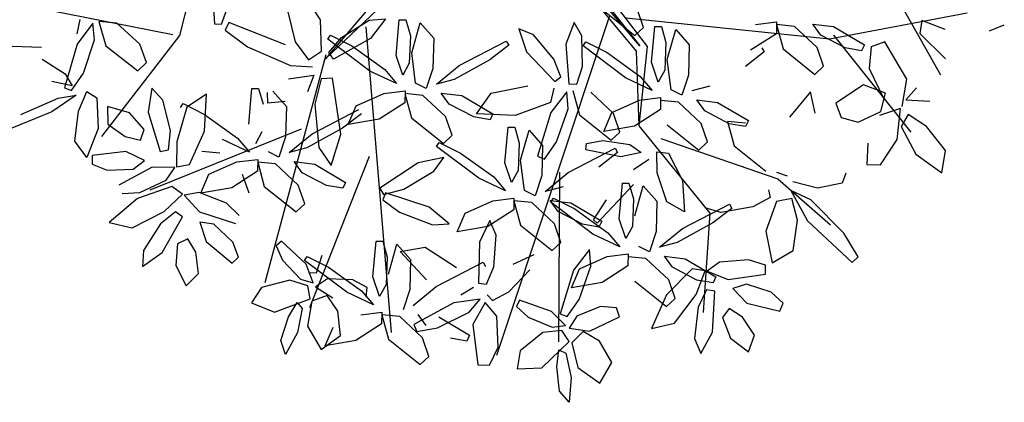
# Model space of a CAD drawing. Units: millimetres. Extents: x -90533 to 29539, y -21043 to 32042.
# Drawn here: x 22560 to 23061, y 21262 to 21457 of the extents above; entities that cross this region are included whole.
import ezdxf

# ---------------------------------------------------------------- set-up
doc = ezdxf.new("R2010")
doc.units = ezdxf.units.MM
doc.header["$MEASUREMENT"] = 0

msp = doc.modelspace()

# ---------------------------------------------------------------- linework, layer by layer
at = {"color": 44}
for p, q in [((22797.69, 21533.33), (22715.69, 21437.09)), ((22807.86, 21528.68), (22875.53, 21443.8)), ((22814.67, 21527.78), (22879.2, 21443.39)), ((22970.51, 21531.69), (23028.28, 21429.05)), ((22715.69, 21437.09), (22805.61, 21522.87)), ((22805.61, 21522.87), (22873.68, 21441.12)), ((22875.53, 21443.8), (22806.24, 21525.12)), ((22653.45, 21497.04), (22641.57, 21448.96)), ((22638.18, 21449.31), (22572.75, 21462.33)), ((22860.14, 21458.98), (22802.66, 21286.18)), ((22868.61, 21458.09), (22971.96, 21447.28)), ((22971.96, 21447.28), (23041.85, 21460.52)), ((22736.24, 21453.44), (22749.09, 21297.95)), ((22641.57, 21448.96), (22601.94, 21397.61)), ((22973.86, 21449.13), (23013.23, 21399.8)), ((22879.2, 21443.39), (22874.99, 21403.08)), ((22715.9, 21439.13), (22684.93, 21323.16)), ((22873.68, 21441.12), (22874.99, 21403.08)), ((22874.99, 21403.08), (22911.08, 21358.56)), ((22703.39, 21401.38), (22626.5, 21370.38)), ((22886.16, 21396.65), (22945.66, 21376.04)), ((22737.9, 21387.5), (22707.58, 21310.51)), ((22834.69, 21379.43), (22834.22, 21293.15)), ((22911.08, 21358.56), (22907.72, 21308.07))]:
    msp.add_line(p, q, dxfattribs=at)
at = {"color": 60}
for p, q in [((22658.3, 21472.13), (22659.33, 21454.94)), ((22713.12, 21457.04), (22704.13, 21470.91)), ((22662.91, 21454.79), (22665.64, 21462.33)), ((22696.55, 21461.05), (22700.31, 21445.88)), ((22590.96, 21457.15), (22589.28, 21449.89)), ((22597.55, 21455.36), (22589.5, 21444.7)), ((22598.37, 21446.76), (22597.55, 21455.36)), ((22609.66, 21455.33), (22600.56, 21456.09)), ((22600.56, 21456.09), (22604.07, 21443.75)), ((22621.35, 21444.66), (22609.66, 21455.33)), ((22659.33, 21454.94), (22662.91, 21454.79)), ((22666.57, 21455.56), (22664.76, 21451.73)), ((22695.41, 21444.28), (22666.57, 21455.56)), ((22713.71, 21441.09), (22713.12, 21457.04)), ((22723.91, 21448.03), (22737.95, 21456.82)), ((22737.95, 21456.82), (22746.16, 21457.57)), ((22746.16, 21457.57), (22738.63, 21447.55)), ((22664.76, 21451.73), (22676.03, 21443.26)), ((22716.84, 21447.18), (22718.23, 21449.2)), ((22717.51, 21440.38), (22723.91, 21448.03)), ((22718.23, 21449.2), (22729.06, 21443.76)), ((22758.85, 21448.86), (22758.3, 21434.87)), ((22770.71, 21447.69), (22770.33, 21432.29)), ((22571.38, 21442.96), (22551.8, 21443.6)), ((22589.5, 21444.7), (22583.11, 21422.37)), ((22592.69, 21429.83), (22598.37, 21446.76)), ((22604.07, 21443.75), (22620.43, 21431.08)), ((22624.77, 21435.26), (22621.35, 21444.66)), ((22676.03, 21443.26), (22697.88, 21433.74)), ((22700.31, 21445.88), (22707.06, 21436.73)), ((22738.28, 21430.95), (22716.84, 21447.18)), ((22738.63, 21447.55), (22719.78, 21437.06)), ((22729.06, 21443.76), (22745.88, 21431.68)), ((22808.83, 21444.09), (22799.26, 21436.66)), ((22707.06, 21436.73), (22713.71, 21441.09)), ((22719.78, 21437.06), (22717.51, 21440.38)), ((22754.96, 21428.78), (22751.59, 21438.81)), ((22761.55, 21424.74), (22759.56, 21440.2)), ((22571.73, 21437.07), (22583.48, 21429.47)), ((22620.43, 21431.08), (22624.77, 21435.26)), ((22697.88, 21433.74), (22709.06, 21433.16)), ((22758.3, 21434.87), (22754.96, 21428.78)), ((22772.1, 21424.3), (22783.74, 21433.85)), ((22799.26, 21436.66), (22781.12, 21426.67)), ((22583.48, 21429.47), (22587.01, 21423.48)), ((22586.66, 21421.04), (22592.69, 21429.83)), ((22696.91, 21426.97), (22709.77, 21428.77)), ((22709.77, 21428.77), (22706.67, 21420.44)), ((22751.9, 21424.55), (22738.28, 21430.95)), ((22745.88, 21431.68), (22751.9, 21424.55)), ((22770.33, 21432.29), (22766.92, 21422.02)), ((22587.01, 21423.48), (22576.67, 21425.7)), ((22713.55, 21426.98), (22710.26, 21414.06)), ((22719.35, 21427.26), (22713.55, 21426.98)), ((22723.59, 21398.89), (22719.35, 21427.26)), ((22766.92, 21422.02), (22761.55, 21424.74)), ((22781.12, 21426.67), (22772.1, 21424.3)), ((22589.09, 21418.7), (22576.63, 21410.24)), ((22579.89, 21417.15), (22589.09, 21418.7)), ((22583.11, 21422.37), (22586.66, 21421.04)), ((22590.13, 21410.58), (22594.45, 21420.5)), ((22594.45, 21420.5), (22599.56, 21417.31)), ((22627.43, 21422.2), (22625.57, 21410.07)), ((22632.98, 21416.21), (22627.43, 21422.2)), ((22655.22, 21419.1), (22645.28, 21412.53)), ((22654.22, 21400.33), (22655.22, 21419.1)), ((22676.73, 21403.97), (22678.37, 21422.12)), ((22678.37, 21422.12), (22681.72, 21422.12)), ((22681.72, 21422.12), (22683.99, 21414.02)), ((22686.38, 21414.63), (22686.33, 21419.98)), ((22688.99, 21420.66), (22695.85, 21412.85)), ((22731.38, 21413.24), (22745.45, 21419.52)), ((22745.45, 21419.52), (22756.19, 21420.86)), ((22756.19, 21420.86), (22756.04, 21414.84)), ((22765.22, 21418.56), (22756.13, 21419.45)), ((22756.13, 21419.45), (22759.47, 21407.06)), ((22776.76, 21407.74), (22765.22, 21418.56)), ((22778.66, 21414.08), (22774.6, 21419.72)), ((22560.92, 21408.84), (22579.89, 21417.15)), ((22599.56, 21417.31), (22600.13, 21401.73)), ((22616.05, 21409.63), (22604.91, 21412.9)), ((22604.91, 21412.9), (22605.14, 21404)), ((22636.88, 21400.62), (22632.98, 21416.21)), ((22641.98, 21412.34), (22643.37, 21414.37)), ((22643.37, 21414.37), (22654.2, 21408.92)), ((22695.22, 21415.4), (22686.38, 21414.63)), ((22695.85, 21412.85), (22695.47, 21397.45)), ((22710.26, 21414.06), (22712.28, 21392.13)), ((22727.29, 21403.69), (22731.38, 21413.24)), ((22756.04, 21414.84), (22742.94, 21406.4)), ((22576.63, 21410.24), (22551.74, 21400.08)), ((22588.35, 21395.28), (22590.13, 21410.58)), ((22623.5, 21401.28), (22616.05, 21409.63)), ((22625.57, 21410.07), (22631.78, 21390.09)), ((22645.28, 21412.53), (22640.19, 21394.95)), ((22654.2, 21408.92), (22671.02, 21396.84)), ((22708.88, 21399.01), (22732.75, 21411.37)), ((22733.97, 21409.25), (22724.4, 21401.82)), ((22605.14, 21404), (22613.99, 21397.57)), ((22742.94, 21406.4), (22727.29, 21403.69)), ((22759.47, 21407.06), (22775.65, 21394.16)), ((22600.13, 21401.73), (22594.48, 21386.88)), ((22621.79, 21395.8), (22623.5, 21401.28)), ((22635.94, 21390.94), (22636.88, 21400.62)), ((22646.65, 21383.47), (22654.22, 21400.33)), ((22683.44, 21400.03), (22680.1, 21393.95)), ((22697.24, 21389.46), (22708.88, 21399.01)), ((22724.4, 21401.82), (22706.26, 21391.83)), ((22718.54, 21382.85), (22723.59, 21398.89)), ((22594.48, 21386.88), (22588.35, 21395.28)), ((22613.99, 21397.57), (22621.79, 21395.8)), ((22640.19, 21394.95), (22640.07, 21382.17)), ((22677.04, 21389.71), (22663.42, 21396.12)), ((22671.02, 21396.84), (22677.04, 21389.71)), ((22695.47, 21397.45), (22692.06, 21387.18)), ((22772.18, 21392.63), (22773.57, 21394.65)), ((22597.21, 21388.04), (22597.16, 21383.57)), ((22614.34, 21390.08), (22597.21, 21388.04)), ((22623.76, 21385.51), (22614.34, 21390.08)), ((22631.78, 21390.09), (22635.94, 21390.94)), ((22662.05, 21389.17), (22652.95, 21390.06)), ((22692.06, 21387.18), (22686.69, 21389.9)), ((22706.26, 21391.83), (22697.24, 21389.46)), ((22712.28, 21392.13), (22718.54, 21382.85)), ((22597.16, 21383.57), (22604.78, 21380.49)), ((22617.98, 21381.11), (22623.76, 21385.51)), ((22640.07, 21382.17), (22646.65, 21383.47)), ((22656.52, 21378.4), (22670.59, 21384.68)), ((22670.59, 21384.68), (22681.33, 21386.02)), ((22681.33, 21386.02), (22681.18, 21380)), ((22690.36, 21383.73), (22681.27, 21384.61)), ((22681.27, 21384.61), (22684.61, 21372.22)), ((22701.89, 21372.9), (22690.36, 21383.73)), ((22703.8, 21379.24), (22699.74, 21384.88)), ((22699.74, 21384.88), (22710.24, 21383.61)), ((22710.24, 21383.61), (22725.92, 21374.32)), ((22762.76, 21384.17), (22743.37, 21371.39)), ((22775.82, 21387), (22762.76, 21384.17)), ((22770.83, 21379.95), (22775.82, 21387)), ((22604.78, 21380.49), (22617.98, 21381.11)), ((22627.6, 21382.08), (22610.68, 21372.86)), ((22639.09, 21381.9), (22627.6, 21382.08)), ((22634.81, 21375.36), (22639.09, 21381.9)), ((22652.43, 21368.85), (22656.52, 21378.4)), ((22681.18, 21380), (22668.08, 21371.56)), ((22676.88, 21368.9), (22673.58, 21378.35)), ((22716.19, 21372.74), (22703.8, 21379.24)), ((22755.49, 21370.81), (22770.83, 21379.95)), ((22621.41, 21369.14), (22634.81, 21375.36)), ((22705.19, 21363.45), (22701.89, 21372.9)), ((22724.48, 21371.29), (22716.19, 21372.74)), ((22725.92, 21374.32), (22724.48, 21371.29)), ((22612.36, 21368.72), (22621.41, 21369.14)), ((22637.59, 21372.15), (22620.14, 21366.05)), ((22633.7, 21359.57), (22643.05, 21368.28)), ((22643.05, 21368.28), (22637.59, 21372.15)), ((22651.61, 21369.15), (22643.92, 21367.75)), ((22643.92, 21367.75), (22651.7, 21359.29)), ((22665.35, 21363.71), (22651.61, 21369.15)), ((22668.08, 21371.56), (22652.43, 21368.85)), ((22684.61, 21372.22), (22700.79, 21359.32)), ((22743.37, 21371.39), (22745.19, 21368.07)), ((22746.31, 21368.96), (22744.83, 21365.47)), ((22745.19, 21368.07), (22755.49, 21370.81)), ((22768.36, 21361.66), (22746.31, 21368.96)), ((22620.14, 21366.05), (22605.83, 21353.86)), ((22671.89, 21357.43), (22665.35, 21363.71)), ((22700.79, 21359.32), (22705.19, 21363.45)), ((22744.83, 21365.47), (22753.36, 21359.08)), ((22617.44, 21351.17), (22633.7, 21359.57)), ((22639.53, 21359.24), (22631.86, 21353.26)), ((22643.01, 21356.81), (22639.53, 21359.24)), ((22651.7, 21359.29), (22670.03, 21353.36)), ((22753.36, 21359.08), (22770.04, 21352.7)), ((22605.83, 21353.86), (22617.44, 21351.17)), ((22631.86, 21353.26), (22623.24, 21339.71)), ((22632.79, 21338.55), (22643.01, 21356.81)), ((22659.03, 21352.98), (22651.85, 21354.14)), ((22651.85, 21354.14), (22655.02, 21344.17)), ((22668.56, 21343.82), (22659.03, 21352.98)), ((22640.59, 21343.1), (22639.66, 21331.95)), ((22645.74, 21345.63), (22640.59, 21343.1)), ((22649.83, 21338.75), (22645.74, 21345.63)), ((22655.02, 21344.17), (22668.29, 21333.14)), ((22671.56, 21336.18), (22668.56, 21343.82)), ((22693.38, 21344.41), (22690.68, 21342.06)), ((22705.95, 21332.63), (22693.38, 21344.41)), ((22739.82, 21326.26), (22741.45, 21344.4)), ((22741.45, 21344.4), (22744.81, 21344.4)), ((22744.81, 21344.4), (22747.07, 21336.3)), ((22747.79, 21327.64), (22752.07, 21342.94)), ((22752.07, 21342.94), (22758.94, 21335.13)), ((22623.24, 21339.71), (22622.71, 21331.56)), ((22622.71, 21331.56), (22632.79, 21338.55)), ((22651.25, 21327.91), (22649.83, 21338.75)), ((22690.68, 21342.06), (22693.88, 21334.7)), ((22753.72, 21339.11), (22766.37, 21341.34)), ((22767.04, 21324.75), (22753.72, 21339.11)), ((22668.29, 21333.14), (22671.56, 21336.18)), ((22693.88, 21334.7), (22702.99, 21325.12)), ((22705.07, 21334.63), (22706.46, 21336.65)), ((22726.5, 21318.4), (22705.07, 21334.63)), ((22709.46, 21323.13), (22705.95, 21332.63)), ((22706.46, 21336.65), (22717.28, 21331.2)), ((22711.11, 21328.36), (22714.02, 21337.29)), ((22747.07, 21336.3), (22746.53, 21322.31)), ((22758.94, 21335.13), (22758.56, 21319.73)), ((22639.66, 21331.95), (22644.96, 21321.62)), ((22644.96, 21321.62), (22651.25, 21327.91)), ((22707.09, 21328.45), (22711.11, 21328.36)), ((22717.28, 21331.2), (22734.1, 21319.12)), ((22697.56, 21324.52), (22683.25, 21320.76)), ((22706.79, 21321.62), (22697.56, 21324.52)), ((22702.99, 21325.12), (22709.46, 21323.13)), ((22716.74, 21325.23), (22710.66, 21321.15)), ((22729.7, 21324.67), (22716.74, 21325.23)), ((22736.83, 21320.75), (22729.7, 21324.67)), ((22743.18, 21316.23), (22739.82, 21326.26)), ((22683.25, 21320.76), (22678.14, 21313.01)), ((22708, 21315.03), (22706.79, 21321.62)), ((22710.66, 21321.15), (22719.4, 21315.52)), ((22740.13, 21311.99), (22726.5, 21318.4)), ((22734.1, 21319.12), (22740.13, 21311.99)), ((22736.34, 21316.09), (22736.83, 21320.75)), ((22746.53, 21322.31), (22743.18, 21316.23)), ((22758.56, 21319.73), (22755.14, 21309.46)), ((22678.14, 21313.01), (22689.76, 21308.32)), ((22689.76, 21308.32), (22708, 21315.03)), ((22696.92, 21305.83), (22701.35, 21313.23)), ((22701.35, 21313.23), (22703.91, 21310.2)), ((22708.79, 21313.87), (22706.57, 21301.08)), ((22716.57, 21316.76), (22708.79, 21313.87)), ((22722.04, 21308.87), (22716.57, 21316.76)), ((22703.91, 21310.2), (22701.47, 21297.85)), ((22723.29, 21296.43), (22722.04, 21308.87)), ((22733.67, 21306.96), (22744.41, 21308.31)), ((22744.41, 21308.31), (22744.27, 21302.28)), ((22693.09, 21293.93), (22696.92, 21305.83)), ((22753.45, 21306.01), (22744.35, 21306.89)), ((22744.35, 21306.89), (22747.69, 21294.5)), ((22764.98, 21295.18), (22753.45, 21306.01)), ((22766.88, 21301.52), (22762.82, 21307.16)), ((22701.47, 21297.85), (22695.34, 21286.69)), ((22706.57, 21301.08), (22713.55, 21289.22)), ((22715.51, 21291.13), (22719.61, 21300.69)), ((22744.27, 21302.28), (22731.17, 21293.84)), ((22760.67, 21301.92), (22762.22, 21298.46)), ((22695.34, 21286.69), (22693.09, 21293.93)), ((22713.55, 21289.22), (22723.29, 21296.43)), ((22731.17, 21293.84), (22715.51, 21291.13)), ((22747.69, 21294.5), (22763.88, 21281.6))]:
    msp.add_line(p, q, dxfattribs=at)
at = {"color": 62}
for p, q in [((22856.77, 21461.9), (22872.95, 21449)), ((22877.35, 21453.13), (22874.06, 21462.58)), ((22751.59, 21438.81), (22753.23, 21456.96)), ((22753.23, 21456.96), (22756.58, 21456.96)), ((22756.58, 21456.96), (22758.85, 21448.86)), ((22759.56, 21440.2), (22763.85, 21455.5)), ((22763.85, 21455.5), (22770.71, 21447.69)), ((22842.13, 21455.66), (22837.86, 21444.62)), ((22846, 21448.82), (22842.13, 21455.66)), ((22872.95, 21449), (22877.35, 21453.13)), ((22821.45, 21449.31), (22814, 21452.36)), ((22814, 21452.36), (22817.88, 21440.8)), ((22831.82, 21437.04), (22821.45, 21449.31)), ((22846.31, 21433.29), (22846, 21448.82)), ((22783.74, 21433.85), (22807.61, 21446.21)), ((22807.61, 21446.21), (22808.83, 21444.09)), ((22837.86, 21444.62), (22839.39, 21424.44)), ((22846.71, 21443.76), (22848.1, 21445.78)), ((22868.14, 21427.53), (22846.71, 21443.76)), ((22848.1, 21445.78), (22858.92, 21440.33)), ((22817.88, 21440.8), (22832.22, 21425.57)), ((22858.92, 21440.33), (22875.74, 21428.25)), ((22835.39, 21428.03), (22831.82, 21437.04)), ((22843.41, 21424.35), (22846.31, 21433.29)), ((22832.22, 21425.57), (22835.39, 21428.03)), ((22799.97, 21419.67), (22818.57, 21423.49)), ((22839.39, 21424.44), (22843.41, 21424.35)), ((22774.6, 21419.72), (22785.1, 21418.44)), ((22785.1, 21418.44), (22800.78, 21409.16)), ((22792.51, 21409.22), (22799.97, 21419.67)), ((22831.85, 21422.23), (22830.08, 21414.99)), ((22838.42, 21420.34), (22830.22, 21409.8)), ((22839.12, 21411.73), (22838.42, 21420.34)), ((22841.44, 21421.03), (22844.78, 21408.64)), ((22862.06, 21409.32), (22850.53, 21420.15)), ((22791.05, 21407.57), (22778.66, 21414.08)), ((22830.08, 21414.99), (22812.08, 21408.31)), ((22780.05, 21398.29), (22776.76, 21407.74)), ((22812.08, 21408.31), (22792.51, 21409.22)), ((22800.78, 21409.16), (22799.34, 21406.13)), ((22830.22, 21409.8), (22823.53, 21387.56)), ((22833.2, 21394.88), (22839.12, 21411.73)), ((22844.78, 21408.64), (22860.96, 21395.74)), ((22857.15, 21400.26), (22861.25, 21409.82)), ((22865.36, 21399.87), (22862.06, 21409.32)), ((22799.34, 21406.13), (22791.05, 21407.57)), ((22872.81, 21402.97), (22857.15, 21400.26)), ((22775.65, 21394.16), (22780.05, 21398.29)), ((22806.93, 21384.26), (22808.56, 21402.4)), ((22808.56, 21402.4), (22811.92, 21402.41)), ((22811.92, 21402.41), (22814.18, 21394.3)), ((22814.9, 21385.64), (22819.18, 21400.94)), ((22819.18, 21400.94), (22826.05, 21393.13)), ((22860.96, 21395.74), (22865.36, 21399.87)), ((22773.57, 21394.65), (22784.39, 21389.2)), ((22814.18, 21394.3), (22813.64, 21380.31)), ((22826.05, 21393.13), (22825.67, 21377.73)), ((22827.06, 21386.18), (22833.2, 21394.88)), ((22847.96, 21390.79), (22848.31, 21394.13)), ((22848.31, 21394.13), (22856.61, 21395.53)), ((22856.61, 21395.53), (22870.46, 21393.51)), ((22793.61, 21376.4), (22772.18, 21392.63)), ((22784.39, 21389.2), (22801.21, 21377.12)), ((22839.07, 21379.29), (22862.94, 21391.66)), ((22865.84, 21387.25), (22847.96, 21390.79)), ((22864.17, 21389.53), (22854.59, 21382.11)), ((22862.94, 21391.66), (22864.17, 21389.53)), ((22810.29, 21374.23), (22806.93, 21384.26)), ((22816.88, 21370.18), (22814.9, 21385.64)), ((22823.53, 21387.56), (22827.06, 21386.18)), ((22813.64, 21380.31), (22810.29, 21374.23)), ((22825.67, 21377.73), (22822.25, 21367.46)), ((22827.43, 21369.74), (22839.07, 21379.29)), ((22807.24, 21370), (22793.61, 21376.4)), ((22801.21, 21377.12), (22807.24, 21370)), ((22864.99, 21355.83), (22866.63, 21373.97)), ((22866.63, 21373.97), (22869.98, 21373.98)), ((22822.25, 21367.46), (22816.88, 21370.18)), ((22836.45, 21372.12), (22827.43, 21369.74)), ((22786.72, 21358.69), (22800.78, 21364.97)), ((22800.78, 21364.97), (22811.52, 21366.31)), ((22811.52, 21366.31), (22811.38, 21360.28)), ((22820.56, 21364.01), (22811.46, 21364.89)), ((22811.46, 21364.89), (22814.8, 21352.51)), ((22832.09, 21353.18), (22820.56, 21364.01)), ((22833.99, 21359.53), (22829.93, 21365.16)), ((22829.93, 21365.16), (22840.44, 21363.89)), ((22830.24, 21364.2), (22831.63, 21366.22)), ((22851.68, 21347.97), (22830.24, 21364.2)), ((22831.63, 21366.22), (22842.46, 21360.77)), ((22840.44, 21363.89), (22856.11, 21354.6)), ((22851.99, 21355.17), (22858.54, 21365.36)), ((22778.67, 21353.17), (22768.36, 21361.66)), ((22782.62, 21349.13), (22786.72, 21358.69)), ((22811.38, 21360.28), (22798.28, 21351.84)), ((22846.38, 21353.02), (22833.99, 21359.53)), ((22842.46, 21360.77), (22859.28, 21348.69)), ((22770.04, 21352.7), (22778.67, 21353.17)), ((22799.28, 21354.83), (22793.95, 21343.86)), ((22802.46, 21347.43), (22799.28, 21354.83)), ((22835.39, 21343.73), (22832.09, 21353.18)), ((22854.67, 21351.57), (22846.38, 21353.02)), ((22853.85, 21353.58), (22851.99, 21355.17)), ((22856.11, 21354.6), (22854.67, 21351.57)), ((22798.28, 21351.84), (22782.62, 21349.13)), ((22814.8, 21352.51), (22830.99, 21339.61)), ((22865.3, 21341.57), (22851.68, 21347.97)), ((22859.28, 21348.69), (22865.3, 21341.57)), ((22793.95, 21343.86), (22793.51, 21322.96)), ((22801.26, 21331.42), (22802.46, 21347.43)), ((22830.99, 21339.61), (22835.39, 21343.73)), ((22766.37, 21341.34), (22782.31, 21331.03)), ((22849.92, 21340.24), (22841.72, 21329.7)), ((22850.62, 21331.63), (22849.92, 21340.24)), ((22771.96, 21321.29), (22795.83, 21333.66)), ((22795.83, 21333.66), (22797.06, 21331.53)), ((22821.67, 21337.48), (22810.88, 21332.59)), ((22844.78, 21330.26), (22858.85, 21336.54)), ((22797.5, 21322.49), (22801.26, 21331.42)), ((22808.97, 21318.58), (22819.63, 21329.89)), ((22841.72, 21329.7), (22835.02, 21307.46)), ((22840.69, 21320.7), (22844.78, 21330.26)), ((22844.7, 21314.78), (22850.62, 21331.63)), ((22793.51, 21322.96), (22797.5, 21322.49)), ((22856.34, 21323.42), (22840.69, 21320.7)), ((22872.87, 21324.08), (22889.05, 21311.18)), ((22893.45, 21315.3), (22890.16, 21324.75)), ((22760.32, 21311.74), (22771.96, 21321.29)), ((22790.9, 21320.83), (22784.57, 21316.91)), ((22800.64, 21314.24), (22808.97, 21318.58)), ((22909.42, 21319.57), (22905.15, 21310.83)), ((22913.61, 21318.9), (22909.42, 21319.57)), ((22912.43, 21298.02), (22913.61, 21318.9)), ((22922.73, 21320.38), (22929.95, 21312.81)), ((22948.32, 21312.87), (22942.27, 21318.43)), ((22781.03, 21313.1), (22760.67, 21301.92)), ((22794.27, 21314.87), (22781.03, 21313.1)), ((22788.74, 21308.24), (22794.27, 21314.87)), ((22796.91, 21313.26), (22790.61, 21302.08)), ((22802.77, 21306.25), (22796.91, 21313.26)), ((22797.83, 21317.12), (22800.64, 21314.24)), ((22814.35, 21314.34), (22812.84, 21311.1)), ((22830.62, 21308.69), (22814.35, 21314.34)), ((22838.56, 21306.08), (22844.7, 21314.78)), ((22889, 21317.18), (22881.49, 21299.95)), ((22889.05, 21311.18), (22893.45, 21315.3)), ((22893.1, 21302.62), (22904.04, 21317.3)), ((22929.95, 21312.81), (22946.71, 21308.71)), ((22946.71, 21308.71), (22948.32, 21312.87)), ((22772.71, 21300.37), (22788.74, 21308.24)), ((22812.84, 21311.1), (22818.75, 21305.68)), ((22837.68, 21301.44), (22830.62, 21308.69)), ((22855.55, 21311.08), (22843.49, 21306.32)), ((22863.66, 21310.4), (22855.55, 21311.08)), ((22865.11, 21305.94), (22863.66, 21310.4)), ((22905.15, 21310.83), (22903.34, 21294.86)), ((22920.97, 21310.06), (22917.44, 21305.52)), ((22927.65, 21305.66), (22920.97, 21310.06)), ((22773.33, 21305.89), (22789, 21296.6)), ((22803.41, 21290.45), (22802.77, 21306.25)), ((22818.75, 21305.68), (22830.97, 21300.63)), ((22835.02, 21307.46), (22838.56, 21306.08)), ((22843.49, 21306.32), (22839.59, 21300.12)), ((22849.87, 21298.53), (22865.11, 21305.94)), ((22881.49, 21299.95), (22893.1, 21302.62)), ((22917.44, 21305.52), (22921.5, 21295.09)), ((22933.69, 21296.54), (22927.65, 21305.66)), ((22762.22, 21298.46), (22772.71, 21300.37)), ((22790.61, 21302.08), (22793.12, 21281.53)), ((22826.26, 21297.87), (22814.71, 21288.62)), ((22835.86, 21298.98), (22826.26, 21297.87)), ((22830.97, 21300.63), (22837.68, 21301.44)), ((22839.65, 21293.44), (22835.86, 21298.98)), ((22839.59, 21300.12), (22849.87, 21298.53)), ((22846.77, 21298.51), (22840.85, 21292.71)), ((22854.98, 21293.53), (22846.77, 21298.51)), ((22906.44, 21287.31), (22912.43, 21298.02)), ((22768.28, 21285.73), (22764.98, 21295.18)), ((22787.56, 21293.57), (22779.27, 21295.02)), ((22789, 21296.6), (22787.56, 21293.57)), ((22825.72, 21279.9), (22839.65, 21293.44)), ((22840.85, 21292.71), (22844.02, 21280.13)), ((22861.18, 21282.67), (22854.98, 21293.53)), ((22903.34, 21294.86), (22906.44, 21287.31)), ((22921.5, 21295.09), (22930.79, 21288.13)), ((22930.79, 21288.13), (22933.69, 21296.54)), ((22799.14, 21281.39), (22803.41, 21290.45)), ((22814.71, 21288.62), (22813.2, 21279.46)), ((22833.27, 21280.53), (22834.31, 21289.1)), ((22834.31, 21289.1), (22837.88, 21287.37)), ((22763.88, 21281.6), (22768.28, 21285.73)), ((22837.88, 21287.37), (22840.67, 21275.1)), ((22855.22, 21272.13), (22861.18, 21282.67)), ((22793.12, 21281.53), (22799.14, 21281.39)), ((22813.2, 21279.46), (22825.72, 21279.9)), ((22834.61, 21268.1), (22833.27, 21280.53)), ((22844.02, 21280.13), (22855.22, 21272.13)), ((22840.67, 21275.1), (22839.61, 21262.41)), ((22839.61, 21262.41), (22834.61, 21268.1))]:
    msp.add_line(p, q, dxfattribs=at)
at = {"color": 64}
for p, q in [((22881.46, 21435.39), (22883.09, 21453.53)), ((22883.09, 21453.53), (22886.45, 21453.53)), ((22886.45, 21453.53), (22888.71, 21445.43)), ((22889.43, 21436.77), (22893.71, 21452.07)), ((22893.71, 21452.07), (22900.58, 21444.26)), ((22888.71, 21445.43), (22888.17, 21431.44)), ((22900.58, 21444.26), (22900.19, 21428.86)), ((22884.82, 21425.36), (22881.46, 21435.39)), ((22891.41, 21421.31), (22889.43, 21436.77)), ((22875.74, 21428.25), (22881.77, 21421.13)), ((22888.17, 21431.44), (22884.82, 21425.36)), ((22900.19, 21428.86), (22896.78, 21418.59)), ((22881.77, 21421.13), (22868.14, 21427.53)), ((22910.98, 21423.25), (22901.96, 21420.87)), ((22896.78, 21418.59), (22891.41, 21421.31)), ((22861.25, 21409.82), (22875.31, 21416.09)), ((22875.31, 21416.09), (22886.05, 21417.44)), ((22886.05, 21417.44), (22885.91, 21411.41)), ((22895.09, 21415.14), (22885.99, 21416.02)), ((22906.62, 21404.31), (22895.09, 21415.14)), ((22908.52, 21410.66), (22904.46, 21416.29)), ((22904.46, 21416.29), (22914.97, 21415.02)), ((22914.97, 21415.02), (22930.64, 21405.73)), ((22885.91, 21411.41), (22872.81, 21402.97)), ((22920.91, 21404.15), (22908.52, 21410.66)), ((22889.33, 21403.63), (22905.52, 21390.73)), ((22909.92, 21394.86), (22906.62, 21404.31)), ((22929.15, 21404.46), (22920.06, 21405.35)), ((22920.06, 21405.35), (22923.4, 21392.96)), ((22929.2, 21402.7), (22920.91, 21404.15)), ((22930.64, 21405.73), (22929.2, 21402.7)), ((22977.74, 21407.28), (22986.45, 21404.87)), ((23008.36, 21402.77), (23015.7, 21388.69)), ((23030.83, 21390.45), (23021.26, 21402.8)), ((22870.46, 21393.51), (22876.16, 21389.54)), ((22905.52, 21390.73), (22909.92, 21394.86)), ((22923.4, 21392.96), (22939.58, 21380.06)), ((22991.35, 21394.31), (22990.84, 21383.45)), ((22997.8, 21383.29), (23006.29, 21396.17)), ((22876.16, 21389.54), (22865.84, 21387.25)), ((22884.37, 21379.11), (22884.17, 21389.93)), ((22884.17, 21389.93), (22890.14, 21389.15)), ((22890.14, 21389.15), (22897.16, 21375.24)), ((23015.7, 21388.69), (23028.94, 21379.18)), ((23028.94, 21379.18), (23030.83, 21390.45)), ((22872.33, 21380.82), (22880.05, 21386.06)), ((22990.84, 21383.45), (22997.8, 21383.29)), ((22889.13, 21364.46), (22884.37, 21379.11)), ((22944.92, 21379.5), (22950.4, 21377.6)), ((22980.22, 21378.91), (22978.27, 21373.92)), ((22872.25, 21373.18), (22853.85, 21353.58)), ((22869.98, 21373.98), (22872.25, 21365.87)), ((22897.16, 21375.24), (22898.21, 21359.38)), ((22945.66, 21376.04), (22972.34, 21352.69)), ((22965.85, 21371.39), (22953.24, 21374.52)), ((22978.27, 21373.92), (22965.85, 21371.39)), ((22872.97, 21357.21), (22877.25, 21372.51)), ((22877.25, 21372.51), (22884.11, 21364.7)), ((22940.86, 21370.57), (22941.73, 21366.65)), ((22962.42, 21365.48), (22952.26, 21370.19)), ((22952.26, 21370.19), (22960.77, 21354.77)), ((22872.25, 21365.87), (22871.7, 21351.89)), ((22884.11, 21364.7), (22883.73, 21349.31)), ((22898.21, 21359.38), (22889.13, 21364.46)), ((22897.14, 21350.86), (22921.01, 21363.23)), ((22921.01, 21363.23), (22922.23, 21361.1)), ((22941.73, 21366.65), (22932.94, 21361.94)), ((22944.99, 21364.57), (22939.58, 21349.55)), ((22952.78, 21366.13), (22944.99, 21364.57)), ((22955.63, 21355.12), (22952.78, 21366.13)), ((22979.13, 21348.49), (22962.42, 21365.48)), ((22916.63, 21359.03), (22908.73, 21361.39)), ((22922.23, 21361.1), (22912.66, 21353.68)), ((22932.94, 21361.94), (22916.63, 21359.03)), ((22868.36, 21345.8), (22864.99, 21355.83)), ((22912.66, 21353.68), (22894.52, 21343.69)), ((22953.45, 21339.64), (22955.63, 21355.12)), ((22960.77, 21354.77), (22983.32, 21333.53)), ((22871.7, 21351.89), (22868.36, 21345.8)), ((22883.73, 21349.31), (22880.32, 21339.03)), ((22885.5, 21341.32), (22897.14, 21350.86)), ((22939.58, 21349.55), (22942.74, 21333.32)), ((22986.43, 21336.42), (22979.13, 21348.49)), ((22894.52, 21343.69), (22885.5, 21341.32)), ((22858.85, 21336.54), (22869.59, 21337.88)), ((22869.59, 21337.88), (22869.44, 21331.86)), ((22880.32, 21339.03), (22874.95, 21341.76)), ((22942.74, 21333.32), (22953.45, 21339.64)), ((22878.62, 21335.58), (22869.53, 21336.47)), ((22890.16, 21324.75), (22878.62, 21335.58)), ((22892.06, 21331.1), (22888, 21336.74)), ((22888, 21336.74), (22898.5, 21335.46)), ((22898.5, 21335.46), (22914.18, 21326.18)), ((22915.94, 21333.77), (22909.64, 21329.14)), ((22930.67, 21334.9), (22915.94, 21333.77)), ((22939.3, 21332.12), (22930.67, 21334.9)), ((22983.32, 21333.53), (22986.43, 21336.42)), ((22869.44, 21331.86), (22856.34, 21323.42)), ((22902.01, 21330.32), (22889, 21317.18)), ((22904.45, 21324.59), (22892.06, 21331.1)), ((22908.62, 21329.23), (22902.01, 21330.32)), ((22904.04, 21317.3), (22908.62, 21329.23)), ((22909.64, 21329.14), (22920.34, 21324.94)), ((22920.34, 21324.94), (22939.41, 21327.65)), ((22939.41, 21327.65), (22939.3, 21332.12)), ((22912.74, 21323.15), (22904.45, 21324.59)), ((22914.18, 21326.18), (22912.74, 21323.15)), ((22929.69, 21322.48), (22922.73, 21320.38)), ((22942.27, 21318.43), (22929.69, 21322.48))]:
    msp.add_line(p, q, dxfattribs=at)
at = {"color": 66}
for p, q in [((22934.28, 21454.63), (22945.02, 21455.97)), ((22945.02, 21455.97), (22944.88, 21449.95)), ((22954.05, 21453.67), (22944.96, 21454.56)), ((22944.96, 21454.56), (22948.3, 21442.17)), ((22965.59, 21442.84), (22954.05, 21453.67)), ((22967.49, 21449.19), (22963.43, 21454.83)), ((22963.43, 21454.83), (22973.94, 21453.55)), ((22973.94, 21453.55), (22989.61, 21444.27)), ((23018.8, 21456.71), (23017.72, 21450.1)), ((23030.73, 21452.13), (23018.8, 21456.71)), ((23053.17, 21451.43), (23060.73, 21454.53)), ((22944.88, 21449.95), (22931.78, 21441.51)), ((22979.88, 21442.68), (22967.49, 21449.19)), ((23017.72, 21450.1), (23030.85, 21437.09)), ((22937.47, 21442.79), (22938.7, 21440.66)), ((22968.89, 21433.39), (22965.59, 21442.84)), ((22988.17, 21441.24), (22979.88, 21442.68)), ((22989.61, 21444.27), (22988.17, 21441.24)), ((22993.08, 21443.18), (22992, 21432.3)), ((22999.94, 21445.86), (22993.08, 21443.18)), ((23011.27, 21426.86), (22999.94, 21445.86)), ((22938.7, 21440.66), (22929.12, 21433.23)), ((22948.3, 21442.17), (22964.48, 21429.27)), ((22964.48, 21429.27), (22968.89, 21433.39)), ((22992, 21432.3), (22999.26, 21417.08)), ((22989.18, 21423.91), (22975.06, 21414.63)), ((23000.41, 21419.69), (22989.18, 21423.91)), ((23008.78, 21412.94), (23011.27, 21426.86)), ((22962.26, 21420.39), (22951.58, 21407.4)), ((22964.59, 21409.45), (22962.26, 21420.39)), ((22997.91, 21410.45), (23000.41, 21419.69)), ((23016.12, 21422.45), (23010.68, 21416.36)), ((22975.06, 21414.63), (22977.74, 21407.28)), ((23010.68, 21416.36), (23022.93, 21415.65)), ((22986.45, 21404.87), (22997.91, 21410.45)), ((23007.91, 21411.96), (22997.25, 21408.29)), ((23006.29, 21396.17), (23007.91, 21411.96)), ((23011.86, 21408.81), (23008.36, 21402.77)), ((23021.26, 21402.8), (23011.86, 21408.81))]:
    msp.add_line(p, q, dxfattribs=at)

doc.saveas('drawing.dxf')
